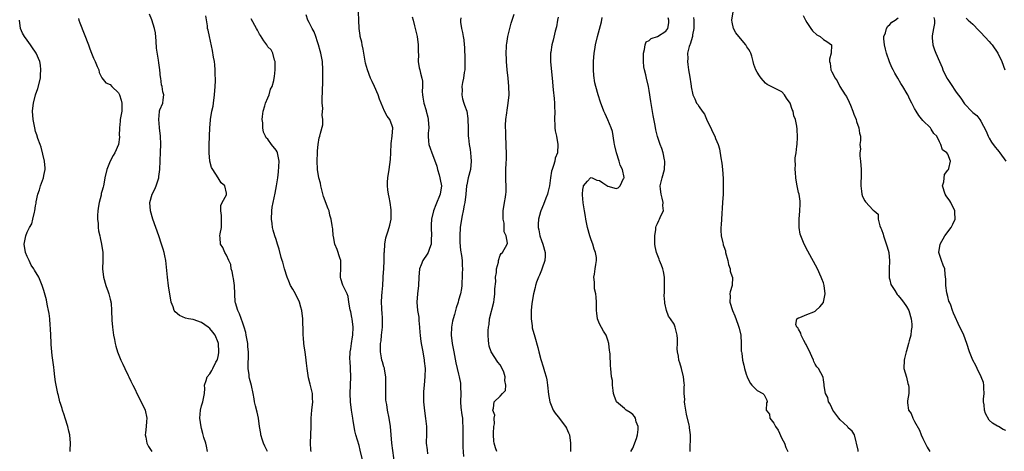
# Model space of a CAD drawing. Units: inches. Extents: x 2631000 to 2634000, y 1473000 to 1476000.
# Drawn here: x 2632035 to 2632273, y 1474003 to 1474107 of the extents above; entities that cross this region are included whole.
import ezdxf

# ---------------------------------------------------------------- set-up
doc = ezdxf.new("R2010")
doc.units = ezdxf.units.IN
doc.header["$MEASUREMENT"] = 0
doc.layers.add('LD26311473_2ft', color=219, linetype='Continuous')

msp = doc.modelspace()

# ---------------------------------------------------------------- linework, layer by layer
at = {"layer": 'LD26311473_2ft'}
for points, elevation in [([(2632080.44, 1474003), (2632080.24, 1474004.25), (2632080.04, 1474005), (2632079.61, 1474006.39), (2632079.37, 1474007.37), (2632079, 1474008.54), (2632078.91, 1474008.91), (2632078.61, 1474011), (2632078.74, 1474013), (2632079, 1474013.97), (2632079.24, 1474014.76), (2632079.34, 1474015), (2632079.74, 1474017), (2632079.78, 1474018.22), (2632079.77, 1474019), (2632080.1, 1474020.1), (2632080.41, 1474021), (2632081, 1474021.69), (2632081.5, 1474022.5), (2632081.73, 1474023), (2632082.5, 1474024.5), (2632082.78, 1474025), (2632082.83, 1474025.17), (2632083, 1474025.9), (2632083.18, 1474026.82), (2632083.2, 1474027), (2632083.08, 1474029), (2632083, 1474029.24), (2632082.27, 1474031), (2632081.77, 1474031.77), (2632081, 1474032.67), (2632080.61, 1474033), (2632079, 1474034.11), (2632077, 1474034.78), (2632075.89, 1474035), (2632075.17, 1474035.17), (2632073.74, 1474035.74), (2632072.65, 1474036.65), (2632072.44, 1474037), (2632072.14, 1474037.86), (2632071.68, 1474039), (2632071.05, 1474042.95), (2632070.77, 1474045), (2632070.66, 1474046.66), (2632070.41, 1474049), (2632070.16, 1474050.16), (2632070, 1474051), (2632069.76, 1474051.76), (2632069.4, 1474053), (2632068.71, 1474055), (2632067.27, 1474059), (2632066.69, 1474061), (2632066.57, 1474063), (2632067.13, 1474065), (2632067.78, 1474066.22), (2632068.07, 1474067), (2632068.52, 1474068.52), (2632068.7, 1474069), (2632068.75, 1474069.25), (2632068.94, 1474071), (2632069.12, 1474075.12), (2632069.17, 1474077), (2632069.1, 1474079.1), (2632068.92, 1474080.92), (2632068.88, 1474081.12), (2632068.74, 1474083), (2632068.92, 1474084.92), (2632068.9, 1474085.1), (2632069, 1474085.37), (2632069.71, 1474087), (2632069.78, 1474087.78), (2632069.96, 1474089), (2632069.68, 1474089.68), (2632069.51, 1474091), (2632069.38, 1474091.38), (2632069.18, 1474093), (2632069.15, 1474093.15), (2632068.95, 1474095), (2632068.7, 1474096.7), (2632068.67, 1474097.33), (2632068.18, 1474100.18), (2632068.11, 1474101.89), (2632067.89, 1474103.89), (2632067.69, 1474105), (2632067.05, 1474107.05), (2632066.44, 1474108.44)], 10314), ([(2632117.81, 1474001), (2632117.3, 1474003.3), (2632117, 1474004.47), (2632116.25, 1474007), (2632115.97, 1474007.97), (2632115.81, 1474009), (2632115.62, 1474010.38), (2632115.5, 1474011), (2632115.22, 1474013), (2632114.98, 1474015), (2632114.87, 1474017), (2632114.99, 1474021.01), (2632114.95, 1474023), (2632114.86, 1474024.86), (2632114.82, 1474025.18), (2632114.88, 1474027), (2632115, 1474027.76), (2632115.16, 1474029), (2632115.41, 1474030.6), (2632115.49, 1474031), (2632115.59, 1474033), (2632115.33, 1474035), (2632115.26, 1474035.26), (2632115, 1474036.66), (2632114.89, 1474037.11), (2632114.55, 1474039), (2632114.35, 1474040.35), (2632114.12, 1474041), (2632113.23, 1474042.77), (2632113.09, 1474043.09), (2632112.59, 1474044.59), (2632112.51, 1474045), (2632112.56, 1474045.44), (2632112.61, 1474047), (2632112.6, 1474048.6), (2632112.58, 1474049), (2632112.34, 1474049.66), (2632111.72, 1474051.72), (2632111.15, 1474053), (2632110.82, 1474054.82), (2632110.76, 1474055), (2632110.66, 1474056.66), (2632110.59, 1474057), (2632110.53, 1474057.47), (2632110.28, 1474059), (2632109.96, 1474059.96), (2632109.76, 1474061), (2632109.52, 1474061.52), (2632108.46, 1474064.46), (2632107.81, 1474067), (2632107.68, 1474067.68), (2632107.34, 1474069), (2632107.02, 1474071), (2632106.94, 1474073.06), (2632106.97, 1474075), (2632107, 1474075.49), (2632107.13, 1474077), (2632107.38, 1474078.62), (2632107.52, 1474079), (2632107.73, 1474079.73), (2632108.26, 1474081.74), (2632108.29, 1474083), (2632108.1, 1474084.1), (2632108.26, 1474085.74), (2632108.12, 1474087), (2632108.08, 1474088.08), (2632108.21, 1474089.79), (2632108.27, 1474092.27), (2632108.31, 1474093), (2632108.31, 1474095), (2632108.17, 1474097), (2632107.77, 1474099), (2632107.59, 1474099.59), (2632107.25, 1474101), (2632107, 1474101.75), (2632106.62, 1474103), (2632106.16, 1474104.16), (2632105.67, 1474105), (2632105, 1474106.37), (2632104.66, 1474107), (2632104.29, 1474108.29)], 10308), ([(2632125.67, 1473999.67), (2632124.93, 1474005), (2632124.74, 1474007), (2632124.59, 1474009), (2632124.29, 1474011), (2632123.87, 1474013), (2632123.67, 1474014.33), (2632123.55, 1474015), (2632123.49, 1474015.49), (2632123.43, 1474017), (2632123.46, 1474019), (2632123.49, 1474019.49), (2632123.46, 1474021), (2632123.13, 1474022.87), (2632123.11, 1474023.11), (2632123, 1474023.41), (2632122.65, 1474024.65), (2632122.52, 1474025), (2632122.44, 1474025.56), (2632122.18, 1474027), (2632122.15, 1474028.15), (2632122.21, 1474029), (2632122.32, 1474029.68), (2632122.42, 1474031), (2632122.65, 1474033), (2632122.63, 1474033.37), (2632122.7, 1474035), (2632122.6, 1474036.6), (2632122.52, 1474037), (2632122.48, 1474037.52), (2632122.41, 1474039), (2632122.5, 1474040.5), (2632122.62, 1474041.38), (2632122.73, 1474043), (2632122.82, 1474044.82), (2632122.82, 1474045.18), (2632122.95, 1474047), (2632123.06, 1474049), (2632123.09, 1474050.91), (2632123.13, 1474051.13), (2632123.22, 1474053), (2632123.46, 1474054.54), (2632123.64, 1474055), (2632123.96, 1474055.96), (2632124.26, 1474057), (2632124.45, 1474057.55), (2632124.72, 1474059), (2632124.75, 1474060.75), (2632124.79, 1474061), (2632124.78, 1474061.22), (2632124.54, 1474063), (2632124.29, 1474064.29), (2632124.12, 1474065), (2632123.92, 1474066.08), (2632123.83, 1474067), (2632123.89, 1474067.89), (2632123.91, 1474069), (2632124.23, 1474071), (2632124.58, 1474073.42), (2632124.69, 1474075), (2632124.79, 1474077.22), (2632125.02, 1474079.02), (2632125.13, 1474081), (2632125, 1474081.48), (2632124.39, 1474083), (2632123.8, 1474083.8), (2632123.18, 1474085), (2632122.37, 1474087), (2632121.94, 1474087.94), (2632121.64, 1474089), (2632120.74, 1474091), (2632120.15, 1474092.15), (2632119.78, 1474093), (2632119.01, 1474095), (2632118.59, 1474096.59), (2632118.15, 1474099), (2632117.99, 1474099.99), (2632117.74, 1474101), (2632117.66, 1474101.66), (2632117.3, 1474103), (2632117.3, 1474103.3), (2632117.02, 1474105), (2632116.96, 1474107), (2632116.87, 1474108.87)], 10306), ([(2632150.23, 1474003), (2632149.89, 1474003.89), (2632149.58, 1474005), (2632149.5, 1474005.5), (2632149.4, 1474007), (2632149.45, 1474007.45), (2632149.54, 1474009), (2632149.68, 1474009.68), (2632149.57, 1474011), (2632149.72, 1474011.72), (2632149.26, 1474013), (2632149.42, 1474013.42), (2632149.59, 1474015), (2632151, 1474016.3), (2632151.62, 1474017), (2632152.32, 1474017.68), (2632152.38, 1474019), (2632152.13, 1474020.13), (2632152.25, 1474021), (2632151.91, 1474022.09), (2632151.56, 1474023), (2632151, 1474023.88), (2632150.5, 1474024.5), (2632148.9, 1474027), (2632148.41, 1474028.41), (2632148.27, 1474029), (2632148.25, 1474029.75), (2632148.15, 1474031), (2632148.15, 1474032.15), (2632148.22, 1474033), (2632148.37, 1474033.63), (2632148.5, 1474035), (2632149.51, 1474039), (2632149.6, 1474039.6), (2632149.78, 1474041), (2632149.78, 1474042.22), (2632149.99, 1474043.99), (2632149.95, 1474045), (2632150.16, 1474046.16), (2632150.18, 1474047), (2632150.61, 1474048.61), (2632150.64, 1474049), (2632151, 1474050.29), (2632151.26, 1474050.74), (2632151.58, 1474051), (2632152.7, 1474053), (2632152.79, 1474053.21), (2632152.47, 1474055), (2632151.98, 1474055.98), (2632152.04, 1474057), (2632151.98, 1474058.02), (2632151.78, 1474059), (2632151.8, 1474061), (2632152.12, 1474063), (2632152.3, 1474064.3), (2632152.43, 1474065), (2632152.47, 1474065.53), (2632152.49, 1474067), (2632152.42, 1474068.42), (2632152.41, 1474071), (2632152.46, 1474072.46), (2632152.54, 1474073.46), (2632152.55, 1474075), (2632152.5, 1474076.5), (2632152.5, 1474077), (2632152.39, 1474079), (2632152.38, 1474080.38), (2632152.34, 1474081), (2632152.33, 1474081.67), (2632152.43, 1474083), (2632152.67, 1474084.67), (2632152.72, 1474085.28), (2632153, 1474087), (2632153.17, 1474089), (2632153.15, 1474091), (2632152.99, 1474093), (2632152.76, 1474095), (2632152.56, 1474097), (2632152.53, 1474097.47), (2632152.49, 1474099), (2632152.6, 1474100.6), (2632152.6, 1474101), (2632152.63, 1474101.37), (2632152.87, 1474103), (2632153.34, 1474105), (2632153.72, 1474106.28), (2632153.97, 1474107), (2632154.39, 1474108.39)], 10300), ([(2632237.39, 1474003), (2632237.35, 1474003.35), (2632236.48, 1474007), (2632235.91, 1474007.91), (2632235, 1474008.7), (2632234.88, 1474008.88), (2632234.78, 1474009), (2632233, 1474010.66), (2632232.71, 1474011), (2632232.01, 1474012.01), (2632231.3, 1474013), (2632231, 1474013.54), (2632230.54, 1474014.54), (2632230.26, 1474015), (2632230.04, 1474016.04), (2632229.48, 1474017), (2632229.14, 1474018.86), (2632229.18, 1474019.18), (2632229, 1474020.29), (2632228.94, 1474020.94), (2632227.82, 1474023), (2632227.42, 1474023.42), (2632227, 1474024.04), (2632226.69, 1474024.7), (2632226.58, 1474025), (2632225.48, 1474027.48), (2632225, 1474028.38), (2632224.8, 1474028.8), (2632224.67, 1474029), (2632224.26, 1474029.74), (2632223.63, 1474031), (2632223.53, 1474031.53), (2632223, 1474032.47), (2632222.82, 1474032.82), (2632222.62, 1474033), (2632222.38, 1474033.62), (2632222.56, 1474035), (2632223, 1474035.18), (2632223.27, 1474035.27), (2632225, 1474036.03), (2632226.7, 1474036.7), (2632227, 1474036.84), (2632227.19, 1474037), (2632228.13, 1474037.87), (2632229, 1474038.93), (2632229.04, 1474039), (2632229.45, 1474041), (2632229.2, 1474043), (2632229, 1474043.64), (2632228.62, 1474044.62), (2632228.49, 1474045), (2632227.54, 1474047), (2632225.27, 1474051.27), (2632224.38, 1474053), (2632223.52, 1474055), (2632223.41, 1474055.41), (2632223.11, 1474057), (2632223.14, 1474059), (2632223.33, 1474061), (2632223.35, 1474062.65), (2632223.39, 1474063), (2632223.37, 1474063.37), (2632223.11, 1474065), (2632223, 1474065.44), (2632222.67, 1474067), (2632222.41, 1474068.41), (2632222.33, 1474069), (2632222.25, 1474070.25), (2632222.16, 1474071), (2632222.25, 1474072.25), (2632222.19, 1474073), (2632222.18, 1474073.82), (2632222.39, 1474075), (2632222.62, 1474076.62), (2632222.63, 1474077), (2632222.76, 1474078.76), (2632222.7, 1474080.7), (2632222.61, 1474081.39), (2632222.27, 1474083), (2632221.89, 1474083.89), (2632221.67, 1474085), (2632221.44, 1474085.44), (2632221, 1474086.93), (2632220.97, 1474087), (2632220.13, 1474088.13), (2632219.6, 1474089), (2632219, 1474089.67), (2632217, 1474090.65), (2632216.36, 1474091), (2632215.44, 1474091.44), (2632215, 1474091.77), (2632214, 1474093), (2632213.56, 1474093.56), (2632213, 1474094.44), (2632212.68, 1474095), (2632212.25, 1474096.25), (2632212.03, 1474097), (2632211.71, 1474098.29), (2632211.48, 1474099), (2632211.3, 1474099.3), (2632211, 1474099.9), (2632210.54, 1474100.54), (2632210.27, 1474101), (2632208.57, 1474103), (2632207.9, 1474103.9), (2632207.32, 1474105), (2632207, 1474106.48), (2632206.9, 1474107), (2632207.2, 1474109)], 10290), ([(2632047.32, 1474003), (2632047.31, 1474003.31), (2632047.42, 1474005), (2632047.25, 1474007), (2632047, 1474007.93), (2632046.74, 1474009), (2632046.12, 1474011), (2632045.87, 1474011.87), (2632045.49, 1474013), (2632045.4, 1474013.4), (2632045, 1474014.56), (2632044.87, 1474015), (2632044.51, 1474016.51), (2632044.36, 1474017), (2632043.76, 1474019.76), (2632043.61, 1474021), (2632043.48, 1474022.52), (2632043.36, 1474023.35), (2632043, 1474026.16), (2632042.91, 1474027), (2632042.79, 1474028.79), (2632042.75, 1474029), (2632042.72, 1474029.28), (2632042.62, 1474032.62), (2632042.54, 1474033.46), (2632042.43, 1474035), (2632042.28, 1474036.28), (2632042.14, 1474037), (2632041.89, 1474038.11), (2632041.72, 1474039), (2632041.59, 1474039.59), (2632041, 1474041.78), (2632040.6, 1474043), (2632039.75, 1474045), (2632038.7, 1474046.7), (2632038.61, 1474047), (2632037.91, 1474047.91), (2632037.45, 1474049), (2632037, 1474049.97), (2632036.57, 1474051), (2632036.27, 1474053), (2632036.64, 1474055), (2632037, 1474055.9), (2632037.54, 1474057), (2632038.1, 1474057.9), (2632038.36, 1474059), (2632038.72, 1474060.72), (2632038.83, 1474061), (2632039, 1474062.2), (2632039.13, 1474062.87), (2632039.15, 1474063.15), (2632039.53, 1474065), (2632039.92, 1474066.08), (2632040.21, 1474067), (2632040.92, 1474069), (2632041, 1474069.52), (2632041.3, 1474071), (2632041.32, 1474071.32), (2632041.14, 1474073), (2632040.36, 1474076.36), (2632040.07, 1474077), (2632039.52, 1474078.48), (2632039.29, 1474079.29), (2632039, 1474080.11), (2632038.79, 1474081), (2632038.44, 1474083), (2632038.29, 1474085), (2632038.41, 1474086.41), (2632038.48, 1474087), (2632039.01, 1474089), (2632039.53, 1474090.47), (2632040.15, 1474093), (2632040.19, 1474093.81), (2632040.29, 1474095), (2632040.16, 1474096.16), (2632040, 1474097), (2632039.16, 1474099), (2632039, 1474099.26), (2632038.27, 1474100.27), (2632037.79, 1474101), (2632037, 1474102.11), (2632036.32, 1474103), (2632035.84, 1474103.84), (2632035.39, 1474105), (2632035.14, 1474107)], 10318), ([(2632049.38, 1474107.38), (2632049.44, 1474107), (2632049.67, 1474106.33), (2632051.74, 1474101), (2632052.07, 1474100.07), (2632052.5, 1474099), (2632053, 1474097.83), (2632053.39, 1474097), (2632053.83, 1474095.83), (2632054.23, 1474095), (2632054.37, 1474094.37), (2632055, 1474093.1), (2632055.9, 1474091.9), (2632057, 1474091.46), (2632057.38, 1474091), (2632059, 1474089.47), (2632059.22, 1474089), (2632059.65, 1474087.65), (2632059.83, 1474087), (2632059.8, 1474085), (2632059.41, 1474083), (2632059.39, 1474082.61), (2632059.2, 1474081), (2632059.19, 1474079.19), (2632059.21, 1474079), (2632059.21, 1474078.79), (2632058.97, 1474077.03), (2632058.08, 1474075), (2632057.69, 1474074.31), (2632057, 1474073), (2632056.14, 1474071), (2632055.72, 1474069), (2632055.46, 1474067.46), (2632055.35, 1474067), (2632055.26, 1474066.74), (2632055, 1474065.69), (2632054.85, 1474065.15), (2632054.78, 1474064.78), (2632054.31, 1474063), (2632054.17, 1474062.17), (2632054, 1474061), (2632053.91, 1474059.91), (2632053.93, 1474059), (2632054.07, 1474057.93), (2632054.09, 1474057), (2632054.19, 1474056.19), (2632054.46, 1474055), (2632054.54, 1474054.54), (2632054.9, 1474053), (2632055.18, 1474051), (2632055.21, 1474049), (2632055.17, 1474047), (2632055.4, 1474045), (2632055.97, 1474043), (2632056.52, 1474041.48), (2632056.67, 1474041), (2632056.72, 1474040.72), (2632057, 1474039.69), (2632057.13, 1474039.13), (2632057.18, 1474039), (2632057.21, 1474038.79), (2632057.32, 1474037), (2632057.35, 1474034.65), (2632057.51, 1474033), (2632057.78, 1474031), (2632058, 1474030), (2632058.18, 1474029), (2632058.36, 1474028.36), (2632058.76, 1474027), (2632059.55, 1474025), (2632060.03, 1474024.03), (2632060.5, 1474023), (2632061.34, 1474021.34), (2632061.48, 1474021), (2632061.99, 1474019.99), (2632062.43, 1474019), (2632063, 1474017.95), (2632063.43, 1474017), (2632064.45, 1474015), (2632065.39, 1474013), (2632065.8, 1474011), (2632065.75, 1474010.25), (2632065.65, 1474009), (2632065.47, 1474007.47), (2632065.44, 1474007), (2632065.56, 1474006.44), (2632065.8, 1474005), (2632066.23, 1474004.23), (2632067.04, 1474003)], 10316), ([(2632094.91, 1474003), (2632094.28, 1474004.28), (2632093.96, 1474005), (2632093.75, 1474005.75), (2632093.35, 1474007), (2632093.31, 1474007.31), (2632093.01, 1474009), (2632092.73, 1474011), (2632092.44, 1474012.44), (2632092.03, 1474013.97), (2632091.82, 1474015), (2632091.72, 1474015.72), (2632091.48, 1474017), (2632091.06, 1474018.94), (2632090.58, 1474020.58), (2632090.54, 1474021), (2632090.52, 1474021.48), (2632090.28, 1474023), (2632090.27, 1474024.27), (2632090.31, 1474025.69), (2632090.32, 1474027), (2632090.22, 1474028.22), (2632090.17, 1474029), (2632089.82, 1474031), (2632089.67, 1474031.67), (2632089.31, 1474033), (2632089, 1474033.92), (2632088.18, 1474036.18), (2632087.78, 1474037), (2632087.2, 1474038.8), (2632087.15, 1474039), (2632087.01, 1474041), (2632086.95, 1474043), (2632086.7, 1474044.7), (2632086.62, 1474045), (2632086.4, 1474046.4), (2632086.17, 1474047), (2632086.05, 1474048.05), (2632085.63, 1474049), (2632085, 1474050.3), (2632084.64, 1474051), (2632084.16, 1474052.16), (2632083.6, 1474053), (2632083.5, 1474054.5), (2632083.44, 1474055), (2632083.49, 1474055.49), (2632083.8, 1474057), (2632083.85, 1474058.15), (2632083.83, 1474059), (2632083.85, 1474059.85), (2632083.65, 1474061), (2632083.68, 1474062.32), (2632084, 1474063), (2632085, 1474064.9), (2632085.04, 1474065), (2632085, 1474065.26), (2632084.61, 1474067), (2632083.77, 1474067.77), (2632083.03, 1474069), (2632081.72, 1474071), (2632081.46, 1474071.46), (2632081.04, 1474073), (2632080.84, 1474075), (2632080.86, 1474076.86), (2632080.95, 1474079), (2632080.98, 1474080.98), (2632081.16, 1474082.84), (2632081.16, 1474083), (2632081.54, 1474085), (2632081.79, 1474086.21), (2632081.92, 1474087), (2632082.16, 1474089), (2632082.3, 1474091), (2632082.36, 1474092.36), (2632082.37, 1474093), (2632082.33, 1474093.67), (2632082.33, 1474095), (2632082.24, 1474096.24), (2632082.14, 1474097), (2632081.94, 1474098.06), (2632081.69, 1474099.69), (2632080.9, 1474103), (2632080.59, 1474104.59), (2632080.48, 1474105), (2632080.42, 1474105.58), (2632080.04, 1474108.04)], 10312), ([(2632105.42, 1474003), (2632105.41, 1474003.41), (2632105.28, 1474005), (2632105.45, 1474009), (2632105.48, 1474011), (2632105.63, 1474013), (2632105.84, 1474015), (2632105.79, 1474015.79), (2632105.75, 1474017), (2632105.22, 1474019.22), (2632104.78, 1474020.78), (2632104.47, 1474023), (2632104.32, 1474024.32), (2632104.28, 1474025), (2632104, 1474027), (2632103.89, 1474027.89), (2632103.71, 1474029), (2632103.57, 1474030.43), (2632103.55, 1474031), (2632103.55, 1474031.55), (2632103.43, 1474035), (2632103.2, 1474037), (2632103, 1474037.8), (2632102.66, 1474039), (2632101.67, 1474041), (2632101, 1474042.11), (2632100.51, 1474043), (2632100.04, 1474044.04), (2632099.63, 1474045), (2632099, 1474047), (2632098.6, 1474048.6), (2632098.47, 1474049), (2632098.26, 1474049.74), (2632097.74, 1474051.74), (2632097.37, 1474053), (2632097, 1474054.07), (2632096.73, 1474055), (2632096.32, 1474056.32), (2632096.16, 1474057), (2632096.04, 1474057.96), (2632095.87, 1474059), (2632095.95, 1474061), (2632096.09, 1474061.91), (2632096.29, 1474063), (2632096.77, 1474065.23), (2632097.12, 1474067), (2632097.4, 1474069), (2632097.59, 1474070.41), (2632097.69, 1474071.69), (2632097.75, 1474073), (2632097.42, 1474074.58), (2632097.36, 1474075), (2632097.25, 1474075.25), (2632097, 1474075.66), (2632095.93, 1474077), (2632095, 1474078.25), (2632094.63, 1474078.63), (2632094.48, 1474079), (2632094, 1474080), (2632093.84, 1474081), (2632093.77, 1474082.23), (2632093.66, 1474083), (2632093.75, 1474083.75), (2632093.86, 1474085), (2632094.32, 1474086.32), (2632094.48, 1474087), (2632095, 1474088.26), (2632095.32, 1474089), (2632095.69, 1474090.31), (2632096.02, 1474091), (2632096.43, 1474092.43), (2632096.55, 1474093), (2632096.59, 1474093.41), (2632096.81, 1474095), (2632096.81, 1474096.81), (2632096.78, 1474097), (2632096.64, 1474097.36), (2632096.25, 1474099), (2632095.79, 1474099.8), (2632095, 1474100.55), (2632094.74, 1474101), (2632094.02, 1474102.02), (2632093.24, 1474103.24), (2632093, 1474103.56), (2632092.54, 1474104.54), (2632092.3, 1474105), (2632091, 1474107.27)], 10310), ([(2632129.8, 1474107.8), (2632130.05, 1474107), (2632130.41, 1474105.59), (2632130.51, 1474105), (2632130.62, 1474104.62), (2632130.99, 1474103), (2632131.24, 1474101), (2632131.23, 1474099.23), (2632131.33, 1474098.67), (2632131.3, 1474097), (2632131.51, 1474095.51), (2632131.64, 1474095), (2632131.79, 1474094.21), (2632132.12, 1474093), (2632132.27, 1474092.28), (2632132.27, 1474091), (2632132.19, 1474089.81), (2632132.27, 1474089), (2632132.42, 1474088.42), (2632132.59, 1474087), (2632133.19, 1474085.19), (2632133.23, 1474085), (2632133.6, 1474083.6), (2632133.71, 1474083), (2632133.8, 1474081), (2632133.71, 1474079.71), (2632133.7, 1474079), (2632133.77, 1474077.77), (2632133.87, 1474077), (2632134.12, 1474076.12), (2632134.53, 1474075), (2632135, 1474073.93), (2632135.78, 1474071.78), (2632135.96, 1474071), (2632136.29, 1474069.71), (2632136.52, 1474069), (2632136.59, 1474068.59), (2632136.85, 1474067), (2632136.58, 1474065), (2632135.55, 1474062.45), (2632134.93, 1474061), (2632134.44, 1474059), (2632134.36, 1474057.64), (2632134.38, 1474057), (2632134.48, 1474055), (2632134.42, 1474054.42), (2632134.38, 1474053), (2632133.96, 1474051.96), (2632133.66, 1474051), (2632133.45, 1474050.55), (2632132.4, 1474049), (2632132, 1474048), (2632131.57, 1474047), (2632131.4, 1474045), (2632131.38, 1474043), (2632131.12, 1474041), (2632130.92, 1474039), (2632131.1, 1474037), (2632131.39, 1474035.39), (2632131.44, 1474034.56), (2632131.58, 1474033), (2632131.66, 1474031.66), (2632131.72, 1474031), (2632131.85, 1474030.15), (2632131.99, 1474029), (2632132.37, 1474027), (2632132.72, 1474025), (2632132.74, 1474024.74), (2632132.92, 1474023), (2632132.89, 1474021.11), (2632132.67, 1474019), (2632132.54, 1474017.46), (2632132.52, 1474017), (2632132.54, 1474016.54), (2632132.57, 1474015), (2632132.79, 1474012.79), (2632133.03, 1474010.97), (2632133.24, 1474009), (2632133.25, 1474007.25), (2632133.27, 1474007), (2632133.22, 1474005.22), (2632133.23, 1474005), (2632133.4, 1474003.4), (2632133.53, 1474002.47)], 10304), ([(2632141.52, 1474107.52), (2632141.48, 1474107), (2632141.51, 1474106.49), (2632141.74, 1474105), (2632141.97, 1474103.97), (2632142.11, 1474103), (2632142.25, 1474102.25), (2632142.35, 1474101), (2632142.43, 1474100.43), (2632142.49, 1474097.51), (2632142.53, 1474097), (2632142.48, 1474095), (2632142.36, 1474094.36), (2632142.21, 1474093), (2632141.96, 1474091.96), (2632141.83, 1474091), (2632141.88, 1474090.12), (2632141.8, 1474089), (2632141.98, 1474087.98), (2632142.3, 1474087), (2632142.44, 1474086.44), (2632142.97, 1474085), (2632143.24, 1474083.24), (2632143.28, 1474083), (2632143.31, 1474081), (2632143.36, 1474079), (2632143.39, 1474078.61), (2632143.6, 1474077), (2632143.83, 1474075.83), (2632143.91, 1474075), (2632143.95, 1474074.05), (2632144.06, 1474073), (2632143.87, 1474071), (2632143.36, 1474069), (2632143, 1474067.29), (2632142.95, 1474067), (2632142.78, 1474065), (2632142.54, 1474063), (2632142.39, 1474062.39), (2632142.14, 1474061), (2632141.9, 1474059.9), (2632141.72, 1474059), (2632141.41, 1474057), (2632141.28, 1474055), (2632141.34, 1474053.34), (2632141.51, 1474051.51), (2632141.75, 1474050.25), (2632141.86, 1474049), (2632141.87, 1474047.87), (2632141.95, 1474047), (2632141.87, 1474045.87), (2632141.89, 1474045), (2632141.76, 1474043.76), (2632141.76, 1474043), (2632141.71, 1474042.29), (2632141.46, 1474041), (2632141, 1474039.47), (2632140.88, 1474039), (2632140.4, 1474037.6), (2632140.04, 1474036.04), (2632139.71, 1474035), (2632139.57, 1474034.43), (2632139.31, 1474033), (2632139.25, 1474031), (2632139.48, 1474029), (2632139.84, 1474027), (2632140.37, 1474024.37), (2632141, 1474021.63), (2632141.17, 1474021), (2632141.47, 1474019.47), (2632141.51, 1474019), (2632141.48, 1474018.52), (2632141.55, 1474017), (2632141.5, 1474015), (2632141.57, 1474013.57), (2632141.8, 1474011.8), (2632141.95, 1474011), (2632141.99, 1474010.01), (2632142.07, 1474009), (2632142.07, 1474008.07), (2632142, 1474007), (2632142.03, 1474006.03), (2632142.02, 1474005), (2632142.04, 1474004.04), (2632142.17, 1474001.83)], 10302), ([(2632165, 1474107.66), (2632164.85, 1474107), (2632164.6, 1474105.4), (2632164.32, 1474104.32), (2632163.83, 1474102.17), (2632163.49, 1474101), (2632163.22, 1474099.22), (2632163.2, 1474099), (2632163.2, 1474097), (2632163.33, 1474095.33), (2632163.58, 1474093), (2632163.84, 1474090.16), (2632164.07, 1474088.07), (2632164.16, 1474087), (2632164.17, 1474085.83), (2632164.21, 1474085), (2632164.15, 1474083), (2632164.24, 1474081.76), (2632164.24, 1474081), (2632164.31, 1474080.31), (2632164.59, 1474079), (2632164.98, 1474077), (2632164.89, 1474075), (2632164.33, 1474073.67), (2632164.22, 1474073), (2632163.94, 1474071.94), (2632163.56, 1474071), (2632163.43, 1474070.57), (2632163.17, 1474069), (2632162.9, 1474067), (2632162.56, 1474065.44), (2632162.44, 1474065), (2632162.05, 1474064.05), (2632161.49, 1474062.51), (2632160.83, 1474061), (2632160.79, 1474060.79), (2632160.31, 1474059), (2632160.22, 1474057.78), (2632160.24, 1474057), (2632160.4, 1474056.4), (2632160.62, 1474055), (2632161, 1474053.87), (2632161.34, 1474053), (2632161.91, 1474051), (2632161.9, 1474050.1), (2632161.82, 1474049), (2632161.16, 1474047.16), (2632161.09, 1474046.91), (2632161, 1474046.73), (2632160.52, 1474045.48), (2632160.29, 1474045), (2632159.83, 1474043.83), (2632159.56, 1474043), (2632159.49, 1474042.51), (2632159.05, 1474041), (2632158.68, 1474038.68), (2632158.5, 1474037), (2632158.48, 1474036.48), (2632158.48, 1474035), (2632158.72, 1474033.28), (2632158.74, 1474033), (2632158.78, 1474032.78), (2632159.36, 1474030.64), (2632160.1, 1474028.1), (2632160.35, 1474027), (2632160.84, 1474025.16), (2632161.42, 1474023.42), (2632161.7, 1474022.3), (2632162.1, 1474021), (2632162.26, 1474020.26), (2632162.45, 1474019), (2632162.72, 1474016.72), (2632163.04, 1474015), (2632163.86, 1474013), (2632164.27, 1474012.27), (2632165, 1474011.36), (2632166.81, 1474009), (2632167, 1474008.66), (2632167.52, 1474007.52), (2632167.72, 1474007), (2632168.04, 1474005), (2632167.99, 1474003.99), (2632167.99, 1474003)], 10298), ([(2632182.55, 1474003), (2632183, 1474003.78), (2632183.88, 1474006.12), (2632184.14, 1474007), (2632184.28, 1474008.28), (2632184.3, 1474009), (2632183.86, 1474010.14), (2632183.67, 1474011), (2632183.46, 1474011.46), (2632183, 1474011.9), (2632182.41, 1474012.41), (2632181.46, 1474013), (2632181, 1474013.36), (2632179.12, 1474015), (2632178.53, 1474016.53), (2632178.39, 1474017), (2632178.26, 1474017.74), (2632178.14, 1474019), (2632178.09, 1474020.09), (2632177.91, 1474021), (2632177.7, 1474023), (2632177.61, 1474023.61), (2632177.55, 1474026.45), (2632177.46, 1474027), (2632177.38, 1474027.38), (2632177.25, 1474029), (2632177, 1474029.87), (2632176.59, 1474031), (2632175.97, 1474031.97), (2632175, 1474033.78), (2632174.54, 1474035), (2632174.33, 1474036.33), (2632174.28, 1474037), (2632174.28, 1474038.28), (2632174.24, 1474039), (2632174.22, 1474040.22), (2632174.09, 1474041), (2632173.82, 1474042.18), (2632173.75, 1474043), (2632173.78, 1474043.78), (2632173.59, 1474045), (2632173.75, 1474045.75), (2632173.97, 1474047), (2632174.1, 1474048.1), (2632174.31, 1474049), (2632174.25, 1474049.75), (2632174.01, 1474051), (2632173.73, 1474051.73), (2632173.36, 1474053), (2632173, 1474053.99), (2632172.66, 1474055), (2632172.09, 1474057), (2632171.72, 1474059), (2632171.64, 1474059.64), (2632171.4, 1474061), (2632171.03, 1474062.97), (2632170.88, 1474064.88), (2632170.88, 1474065), (2632171, 1474066.17), (2632171.11, 1474066.89), (2632171.15, 1474067), (2632172.14, 1474068.14), (2632172.86, 1474069), (2632173, 1474069.07), (2632173.23, 1474069), (2632174.38, 1474068.38), (2632175, 1474068.3), (2632175.76, 1474067.76), (2632177, 1474066.95), (2632179, 1474066.38), (2632179.47, 1474066.53), (2632179.97, 1474067), (2632180.8, 1474068.8), (2632180.93, 1474069), (2632180.94, 1474069.06), (2632180.51, 1474071), (2632179.99, 1474071.99), (2632179.74, 1474073), (2632179.08, 1474075), (2632178.69, 1474076.69), (2632178.64, 1474077), (2632178.54, 1474077.46), (2632178.14, 1474080.14), (2632177.81, 1474081), (2632177, 1474082.97), (2632176.37, 1474084.37), (2632176.06, 1474085), (2632175.22, 1474087.22), (2632174.66, 1474089), (2632174.09, 1474091), (2632173.88, 1474091.88), (2632173.61, 1474093.61), (2632173.54, 1474095), (2632173.53, 1474095.53), (2632173.57, 1474097), (2632173.72, 1474099), (2632173.88, 1474099.88), (2632174.04, 1474101), (2632174.52, 1474103), (2632175.45, 1474106.55), (2632175.62, 1474107.62)], 10296), ([(2632196.89, 1474003), (2632196.95, 1474007), (2632196.72, 1474008.72), (2632196.7, 1474009), (2632196.62, 1474009.38), (2632195.98, 1474011.98), (2632195.79, 1474013), (2632195.58, 1474014.42), (2632195.53, 1474015), (2632195.56, 1474015.56), (2632195.42, 1474017), (2632195.39, 1474018.61), (2632195.46, 1474019), (2632195.45, 1474019.45), (2632195.29, 1474021), (2632194.77, 1474023), (2632194.36, 1474024.36), (2632194.14, 1474025), (2632194.02, 1474025.98), (2632193.81, 1474027), (2632193.74, 1474027.74), (2632193.81, 1474029), (2632193.81, 1474030.19), (2632193.73, 1474031), (2632193.28, 1474033), (2632193, 1474033.67), (2632192.1, 1474035), (2632191.63, 1474035.63), (2632191.14, 1474037), (2632190.73, 1474038.73), (2632190.75, 1474039), (2632190.63, 1474040.63), (2632190.7, 1474041.3), (2632190.71, 1474043), (2632190.66, 1474045), (2632190.39, 1474046.39), (2632190.25, 1474047), (2632189.93, 1474047.93), (2632189.47, 1474049), (2632189.35, 1474049.35), (2632188.71, 1474051), (2632188.44, 1474052.44), (2632188.37, 1474053), (2632188.34, 1474055), (2632188.55, 1474056.55), (2632188.59, 1474057), (2632188.7, 1474057.3), (2632189, 1474057.98), (2632189.34, 1474058.66), (2632189.5, 1474059), (2632189.8, 1474059.8), (2632190.39, 1474061), (2632190.29, 1474062.29), (2632190.37, 1474063), (2632190.07, 1474064.07), (2632189.88, 1474065), (2632189.73, 1474066.27), (2632189.66, 1474067), (2632190.08, 1474069), (2632190.65, 1474071), (2632190.79, 1474072.79), (2632190.78, 1474073), (2632190.69, 1474073.31), (2632190.35, 1474075), (2632190.04, 1474076.04), (2632189.61, 1474077), (2632189, 1474078.9), (2632188.57, 1474080.57), (2632188.4, 1474081.6), (2632187.95, 1474083.95), (2632187.39, 1474087.39), (2632187, 1474090), (2632186.81, 1474091), (2632186.31, 1474093), (2632186.17, 1474093.83), (2632185.88, 1474095), (2632185.72, 1474095.72), (2632185.63, 1474097), (2632185.58, 1474099), (2632185.87, 1474099.87), (2632186, 1474101), (2632186.24, 1474101.76), (2632187, 1474102.06), (2632187.45, 1474102.55), (2632189, 1474103.02), (2632191, 1474104.34), (2632191.5, 1474105), (2632191.68, 1474106.32), (2632191.72, 1474107), (2632191.54, 1474107.54)], 10294), ([(2632197.64, 1474107.64), (2632197.73, 1474107), (2632197.76, 1474105), (2632197.44, 1474103.44), (2632197.39, 1474103), (2632196.84, 1474101.15), (2632196.76, 1474101), (2632196.62, 1474100.62), (2632196.25, 1474099), (2632196.27, 1474097.73), (2632196.19, 1474097), (2632196.26, 1474096.26), (2632196.47, 1474095), (2632196.8, 1474093.2), (2632197, 1474091.65), (2632197.09, 1474091.09), (2632197.14, 1474090.86), (2632197.47, 1474089), (2632198.02, 1474088.02), (2632198.39, 1474087), (2632198.67, 1474086.67), (2632199, 1474086.11), (2632199.74, 1474085), (2632200.29, 1474084.29), (2632201, 1474082.7), (2632201.85, 1474081), (2632202.2, 1474080.2), (2632202.79, 1474079), (2632203, 1474078.45), (2632203.63, 1474077), (2632203.95, 1474075.95), (2632204.24, 1474073.76), (2632204.49, 1474072.49), (2632204.69, 1474071), (2632204.84, 1474068.84), (2632204.85, 1474067), (2632204.79, 1474065), (2632204.69, 1474063), (2632204.4, 1474059), (2632204.34, 1474057.66), (2632204.29, 1474057), (2632204.28, 1474056.28), (2632204.36, 1474055), (2632204.74, 1474053.26), (2632204.78, 1474053), (2632204.83, 1474052.83), (2632205, 1474052.41), (2632205.35, 1474051.35), (2632205.42, 1474051), (2632205.94, 1474049), (2632206.08, 1474048.08), (2632206.49, 1474047), (2632206.49, 1474046.49), (2632207, 1474045.12), (2632207.03, 1474045), (2632206.96, 1474043), (2632206.53, 1474041.47), (2632206.43, 1474041), (2632206.48, 1474040.48), (2632206.45, 1474039), (2632207.07, 1474037), (2632207.67, 1474035.67), (2632208.34, 1474033.66), (2632208.69, 1474032.69), (2632209.04, 1474031), (2632209.18, 1474029), (2632209.19, 1474027.19), (2632209.22, 1474027), (2632209.29, 1474026.71), (2632209.48, 1474025), (2632209.77, 1474023.77), (2632209.98, 1474023), (2632210.39, 1474021.61), (2632210.6, 1474021), (2632211, 1474020.1), (2632211.38, 1474019.38), (2632211.73, 1474019), (2632213, 1474017.73), (2632214.38, 1474017), (2632214.67, 1474016.67), (2632215, 1474016.02), (2632215.34, 1474015.34), (2632215.41, 1474015), (2632215.25, 1474014.75), (2632215.17, 1474013), (2632215.96, 1474011.96), (2632216.05, 1474011), (2632217, 1474009.82), (2632217.44, 1474009), (2632218.12, 1474008.12), (2632219, 1474006.11), (2632219.65, 1474005), (2632219.96, 1474003.96), (2632220.41, 1474003)], 10292), ([(2632224.12, 1474108.12), (2632224.67, 1474107), (2632225, 1474106.41), (2632225.94, 1474105), (2632226.38, 1474104.38), (2632227.43, 1474103.43), (2632228.18, 1474103), (2632229, 1474102.31), (2632229.79, 1474101.79), (2632230.94, 1474101), (2632230.95, 1474100.95), (2632230.88, 1474099), (2632230.47, 1474097.53), (2632230.47, 1474097), (2632230.59, 1474096.59), (2632230.8, 1474095), (2632230.87, 1474094.87), (2632231, 1474094.54), (2632231.8, 1474093), (2632232.31, 1474092.31), (2632232.97, 1474091), (2632234.21, 1474089), (2632234.53, 1474088.53), (2632235.2, 1474087.2), (2632235.54, 1474086.46), (2632236.13, 1474085), (2632236.3, 1474084.3), (2632236.87, 1474083), (2632237, 1474082.55), (2632237.56, 1474081), (2632237.73, 1474079.73), (2632237.95, 1474079), (2632237.97, 1474077.97), (2632237.81, 1474077), (2632237.91, 1474075.91), (2632237.76, 1474075), (2632237.77, 1474074.23), (2632237.94, 1474073), (2632238.14, 1474071), (2632238.08, 1474070.08), (2632238.1, 1474069), (2632238.04, 1474068.04), (2632238.01, 1474067), (2632238.21, 1474065.79), (2632238.28, 1474065), (2632238.43, 1474064.43), (2632239, 1474063.44), (2632239.17, 1474063.17), (2632241, 1474061.18), (2632241.25, 1474061), (2632242.18, 1474060.18), (2632242.19, 1474059), (2632242.59, 1474057.41), (2632242.83, 1474056.83), (2632243, 1474056.47), (2632243.38, 1474055.38), (2632243.46, 1474055), (2632244.37, 1474052.37), (2632244.74, 1474051), (2632244.93, 1474048.93), (2632244.84, 1474047), (2632244.85, 1474045), (2632244.87, 1474044.87), (2632245, 1474044.41), (2632245.27, 1474043.27), (2632245.41, 1474043), (2632246.22, 1474041.78), (2632246.82, 1474040.82), (2632247, 1474040.62), (2632247.71, 1474039.71), (2632248.31, 1474039), (2632249, 1474037.98), (2632249.56, 1474037), (2632250.16, 1474035), (2632250.28, 1474033.72), (2632250.29, 1474033), (2632250.14, 1474032.14), (2632250.05, 1474031), (2632249.66, 1474029.66), (2632249.54, 1474029), (2632249, 1474027.23), (2632248.92, 1474027), (2632248.58, 1474025.42), (2632248.45, 1474025), (2632248.43, 1474023), (2632249, 1474020.93), (2632249.39, 1474019.39), (2632249.48, 1474019), (2632249.57, 1474018.43), (2632249.58, 1474017), (2632249.25, 1474015.25), (2632249.25, 1474015), (2632249.27, 1474014.73), (2632249.53, 1474013), (2632250.15, 1474012.15), (2632250.54, 1474011), (2632250.74, 1474010.74), (2632251, 1474010.19), (2632252.16, 1474008.16), (2632252.61, 1474007), (2632253, 1474006.12), (2632253.36, 1474005.36), (2632253.52, 1474005), (2632254.03, 1474004.03), (2632254.69, 1474003)], 10288), ([(2632273, 1474008.03), (2632272.34, 1474008.34), (2632271.2, 1474009), (2632271, 1474009.09), (2632269.79, 1474009.79), (2632269, 1474010.56), (2632268.12, 1474012.12), (2632267.84, 1474013), (2632267.74, 1474014.26), (2632267.6, 1474015), (2632267.63, 1474015.63), (2632267.78, 1474017), (2632267.7, 1474018.3), (2632267.71, 1474019), (2632267.59, 1474019.59), (2632267.03, 1474021), (2632266.09, 1474023), (2632265.72, 1474023.72), (2632265.03, 1474025), (2632264.19, 1474027), (2632263.59, 1474029), (2632262.88, 1474031), (2632262.27, 1474032.27), (2632261.9, 1474033), (2632260.36, 1474036.36), (2632260.16, 1474037), (2632259.69, 1474038.31), (2632259.37, 1474039), (2632259.27, 1474039.27), (2632259, 1474040.36), (2632258.75, 1474041.25), (2632258.52, 1474043), (2632258.55, 1474044.55), (2632258.33, 1474045.67), (2632258.24, 1474047), (2632257.89, 1474047.89), (2632257.5, 1474049), (2632256.85, 1474051), (2632257.12, 1474053), (2632258.31, 1474055), (2632259.81, 1474057), (2632260.24, 1474057.76), (2632260.78, 1474059), (2632260.66, 1474060.66), (2632260.68, 1474061), (2632259.72, 1474063), (2632259.45, 1474063.45), (2632258.59, 1474064.59), (2632258.37, 1474065), (2632257.75, 1474067), (2632258, 1474068), (2632258.2, 1474069.8), (2632259, 1474070.81), (2632259.07, 1474070.93), (2632259.13, 1474071), (2632259.21, 1474071.21), (2632259.67, 1474073), (2632259, 1474074.64), (2632258.74, 1474075), (2632257.75, 1474075.75), (2632257.32, 1474077), (2632257, 1474077.61), (2632256.34, 1474079), (2632255.66, 1474079.66), (2632255, 1474080.72), (2632254.79, 1474081), (2632253, 1474082.77), (2632251.97, 1474083.97), (2632251.36, 1474085), (2632251, 1474085.67), (2632250.33, 1474087), (2632249.82, 1474087.82), (2632249.32, 1474089), (2632249.19, 1474089.19), (2632248.17, 1474091), (2632247.7, 1474091.7), (2632246.98, 1474093), (2632246.21, 1474094.21), (2632245.81, 1474095), (2632245.52, 1474095.52), (2632244.9, 1474096.9), (2632244.18, 1474099), (2632243.99, 1474099.99), (2632243.72, 1474101), (2632243.56, 1474102.44), (2632243.57, 1474103), (2632243.95, 1474103.95), (2632244.21, 1474105), (2632244.51, 1474105.49), (2632245, 1474105.89), (2632245.53, 1474106.47), (2632246.32, 1474107), (2632247, 1474107.5)], 10286), ([(2632255.62, 1474107.62), (2632255.76, 1474107), (2632255.82, 1474106.18), (2632255.53, 1474105), (2632255.21, 1474103.21), (2632255.22, 1474103), (2632255.26, 1474102.74), (2632255.39, 1474101), (2632255.79, 1474099.79), (2632256.09, 1474099), (2632257, 1474097.01), (2632257.6, 1474095.59), (2632257.83, 1474095), (2632258.8, 1474093), (2632259, 1474092.67), (2632259.67, 1474091.67), (2632261, 1474089.65), (2632262.14, 1474088.14), (2632263, 1474086.81), (2632264.87, 1474084.87), (2632265, 1474084.7), (2632265.98, 1474083.98), (2632266.75, 1474083), (2632267, 1474082.64), (2632268.23, 1474080.23), (2632268.71, 1474079), (2632269, 1474078.56), (2632269.55, 1474077.55), (2632270.38, 1474076.38), (2632271, 1474075.75), (2632271.3, 1474075.3), (2632271.56, 1474075), (2632273.02, 1474073)], 10284), ([(2632263.43, 1474107.43), (2632263.89, 1474107), (2632265, 1474106.04), (2632266.47, 1474104.47), (2632267, 1474103.97), (2632269, 1474101.8), (2632269.37, 1474101.37), (2632269.67, 1474101), (2632271.06, 1474099), (2632272.01, 1474097), (2632272.75, 1474095)], 10282)]:
    msp.add_lwpolyline(points, dxfattribs=dict(at, elevation=elevation))

doc.saveas('drawing.dxf')
